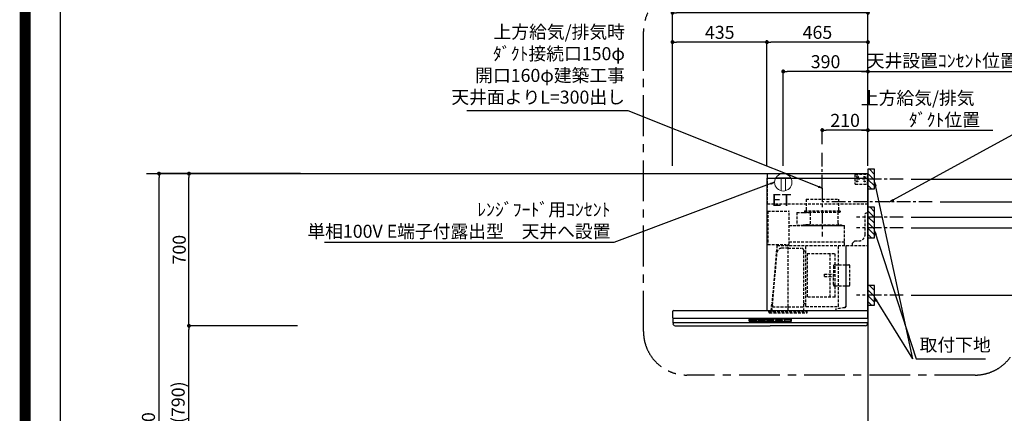
# Model space of a CAD drawing. Extents: x 27948 to 54421, y -11045 to -2175.
# Drawn here: x 41897 to 46432, y -7555 to -5744 of the extents above; entities that cross this region are included whole.
import ezdxf

# ---------------------------------------------------------------- set-up
doc = ezdxf.new("R2010")
doc.units = 0
doc.header["$LTSCALE"] = 50
doc.header["$MEASUREMENT"] = 0
doc.linetypes.add('CENTER', pattern=[2, 1.25, -0.25, 0.25, -0.25])
doc.linetypes.add('HIDDEN', pattern=[0.375, 0.25, -0.125])
doc.layers.get('0').update_dxf_attribs({"linetype": 'CONTINUOUS'})
doc.layers.get('DEFPOINTS').update_dxf_attribs({"color": 146, "linetype": 'CONTINUOUS'})
for name, color, linetype in [('111-壁仕上', 3, 'CONTINUOUS'), ('150-機器', 8, 'CONTINUOUS'), ('160-文字', 254, 'CONTINUOUS'), ('166-寸法B', 11, 'CONTINUOUS'), ('180-補助', 161, 'CONTINUOUS'), ('190-図面外枠', 5, 'CONTINUOUS')]:
    doc.layers.add(name, color=color, linetype=linetype)
doc.styles.add('KH001', font='txt')
doc.styles.add('ＭＳ ゴシック', font='txt', dxfattribs={"height": 10})
doc.dimstyles.new('KH1xx030', dxfattribs={"dimscale": 30, "dimtxt": 2, "dimasz": 0.6, "dimexe": 0.3, "dimexo": 1.2, "dimgap": 0.5, "dimtad": 3, "dimdec": 1, "dimdsep": 46, "dimlunit": 6, "dimtxsty": 'KH001', "dimblk": 'DOT', "dimcen": 1, "dimdle": 1, "dimclrd": 256, "dimclre": 256, "dimclrt": 256, "dimadec": 0, "dimazin": 0, "dimtfac": 1, "dimtdec": 1, "dimtix": 1, "dimtmove": 2, "dimatfit": 3, "dimldrblk": 'CLOSEDBLANK', "dimfxl": 1, "dimtolj": 1, "dimtzin": 0, "dimlwd": -1, "dimlwe": -1, "dimarcsym": 0})

# ---------------------------------------------------------------- blocks, each defined once
blk = doc.blocks.new('A$C5D946DDC')
at = {"layer": '190-図面外枠'}
blk.add_line((271, 350.7), (271, 14349.3), dxfattribs=at)
at = {"layer": 'DEFPOINTS'}
blk.add_lwpolyline([(0, 0), (20790, 0), (20790, 14700), (0, 14700)], close=True, dxfattribs=at)
blk = doc.blocks.new('_Dot')
at = {"color": 0, "linetype": 'ByBlock', "lineweight": -2}
blk.add_line((-0.5, 0), (-1, 0), dxfattribs=at)
at = {"color": 0, "linetype": 'ByBlock', "const_width": 0.5}
blk.add_lwpolyline([(-0.25, 0, 1), (0.25, 0, 1)], format="xyb", close=True, dxfattribs=at)
blk = doc.blocks.new('*D161')
at = {"layer": '166-寸法B', "transparency": 16777216}
for p, q in [((43140.5, -7152.5), (42667.7, -7152.5)), ((42676.7, -7974.5), (42676.7, -7170.5)), ((43189, -7992.5), (42667.7, -7992.5))]:
    blk.add_line(p, q, dxfattribs=at)
at = {"layer": 'DEFPOINTS', "color": 0, "transparency": 16777216}
for p in [(42676.7, -7152.5), (43176.5, -7152.5), (43225, -7992.5)]:
    blk.add_point(p, dxfattribs=at)
at = {"layer": '166-寸法B', "transparency": 16777216, "xscale": 18, "yscale": 18, "zscale": 18}
for p, rotation in [((42676.7, -7152.5), 90), ((42676.7, -7992.5), 270)]:
    blk.add_blockref('_Dot', p, dxfattribs=dict(at, rotation=rotation))
at = {"layer": '166-寸法B', "transparency": 16777216, "insert": (42626.7, -7572.5), "char_height": 60, "attachment_point": 5, "rotation": 90, "style": 'KH001'}
blk.add_mtext('\\A1;840(790)', dxfattribs=at)
blk = doc.blocks.new('_ClosedBlank')
at = {"color": 0, "linetype": 'ByBlock', "lineweight": -2}
for p, q in [((-1, 0.17), (0, 0)), ((-1, 0.17), (-1, -0.17)), ((0, 0), (-1, -0.17))]:
    blk.add_line(p, q, dxfattribs=at)
blk = doc.blocks.new('*D162')
at = {"layer": '166-寸法B', "transparency": 16777216}
for p, q in [((43191, -6452.5), (42667.7, -6452.5)), ((42676.7, -7134.5), (42676.7, -6470.5)), ((43176.5, -7152.5), (42667.7, -7152.5))]:
    blk.add_line(p, q, dxfattribs=at)
at = {"layer": 'DEFPOINTS', "color": 0, "transparency": 16777216}
for p in [(42676.7, -6452.5), (43227, -6452.5), (43212.5, -7152.5)]:
    blk.add_point(p, dxfattribs=at)
at = {"layer": '166-寸法B', "transparency": 16777216, "xscale": 18, "yscale": 18, "zscale": 18}
for p, rotation in [((42676.7, -6452.5), 90), ((42676.7, -7152.5), 270)]:
    blk.add_blockref('_Dot', p, dxfattribs=dict(at, rotation=rotation))
at = {"layer": '166-寸法B', "transparency": 16777216, "insert": (42631.7, -6802.5), "char_height": 60, "attachment_point": 5, "rotation": 90, "style": 'KH001'}
blk.add_mtext('\\A1;700', dxfattribs=at)
blk = doc.blocks.new('*D163')
at = {"layer": '166-寸法B', "transparency": 16777216}
for p, q in [((43180.5, -6452.5), (42529.7, -6452.5)), ((42538.7, -8834.5), (42538.7, -6470.5)), ((43189.5, -8852.5), (42529.7, -8852.5))]:
    blk.add_line(p, q, dxfattribs=at)
at = {"layer": 'DEFPOINTS', "color": 0, "transparency": 16777216}
for p in [(42538.7, -6452.5), (43216.5, -6452.5), (43225.5, -8852.5)]:
    blk.add_point(p, dxfattribs=at)
at = {"layer": '166-寸法B', "transparency": 16777216, "xscale": 18, "yscale": 18, "zscale": 18}
for p, rotation in [((42538.7, -6452.5), 90), ((42538.7, -8852.5), 270)]:
    blk.add_blockref('_Dot', p, dxfattribs=dict(at, rotation=rotation))
at = {"layer": '166-寸法B', "transparency": 16777216, "insert": (42489.9, -7652.5), "char_height": 60, "attachment_point": 5, "rotation": 90, "style": 'KH001'}
blk.add_mtext('\\A1;2,400', dxfattribs=at)
blk = doc.blocks.new('*D219')
at = {"layer": '166-寸法B', "transparency": 16777216}
for p, q in [((44903.5, -6416.5), (44903.5, -5703.5)), ((45785.5, -5712.5), (44921.5, -5712.5)), ((45803.5, -6416.5), (45803.5, -5703.5))]:
    blk.add_line(p, q, dxfattribs=at)
at = {"layer": 'DEFPOINTS', "color": 0, "transparency": 16777216}
for p in [(44903.5, -5712.5), (44903.5, -6452.5), (45803.5, -6452.5)]:
    blk.add_point(p, dxfattribs=at)
at = {"layer": '166-寸法B', "transparency": 16777216, "xscale": 18, "yscale": 18, "zscale": 18, "rotation": 180}
blk.add_blockref('_Dot', (44903.5, -5712.5), dxfattribs=at)
at = {"layer": '166-寸法B', "transparency": 16777216, "xscale": 18, "yscale": 18, "zscale": 18}
blk.add_blockref('_Dot', (45803.5, -5712.5), dxfattribs=at)
at = {"layer": '166-寸法B', "transparency": 16777216, "insert": (45353.5, -5667.5), "char_height": 60, "attachment_point": 5, "style": 'KH001'}
blk.add_mtext('\\A1;900', dxfattribs=at)
blk = doc.blocks.new('*D220')
at = {"layer": '166-寸法B', "transparency": 16777216}
for p, q in [((45773.5, -6252.5), (46378.6, -6252.5)), ((45803.5, -6416.5), (45803.5, -6243.5))]:
    blk.add_line(p, q, dxfattribs=at)
at = {"layer": 'DEFPOINTS', "color": 0, "transparency": 16777216}
for p in [(46348.6, -6252.5), (45803.5, -6452.5), (46348.6, -6580.7)]:
    blk.add_point(p, dxfattribs=at)
at = {"layer": '166-寸法B', "transparency": 16777216, "insert": (46155.6, -6155), "char_height": 60, "attachment_point": 5, "style": 'KH001'}
blk.add_mtext('\\A1;上方給気/排気\u3000\u3000\u3000\\Pﾀﾞｸﾄ位置', dxfattribs=at)
blk = doc.blocks.new('_None')
blk = doc.blocks.new('*D221')
at = {"layer": '166-寸法B', "transparency": 16777216}
for p, q in [((45593.5, -6316.5), (45593.5, -6243.5)), ((45785.5, -6252.5), (45611.5, -6252.5)), ((45803.5, -6416.5), (45803.5, -6243.5))]:
    blk.add_line(p, q, dxfattribs=at)
at = {"layer": 'DEFPOINTS', "color": 0, "transparency": 16777216}
for p in [(45593.5, -6252.5), (45593.5, -6352.5), (45803.5, -6452.5)]:
    blk.add_point(p, dxfattribs=at)
at = {"layer": '166-寸法B', "transparency": 16777216, "xscale": 18, "yscale": 18, "zscale": 18, "rotation": 180}
blk.add_blockref('_Dot', (45593.5, -6252.5), dxfattribs=at)
at = {"layer": '166-寸法B', "transparency": 16777216, "xscale": 18, "yscale": 18, "zscale": 18}
blk.add_blockref('_Dot', (45803.5, -6252.5), dxfattribs=at)
at = {"layer": '166-寸法B', "transparency": 16777216, "insert": (45698.5, -6207.5), "char_height": 60, "attachment_point": 5, "style": 'KH001'}
blk.add_mtext('\\A1;210', dxfattribs=at)
blk = doc.blocks.new('*D222')
at = {"layer": '166-寸法B', "transparency": 16777216}
for p, q in [((45338.5, -6416.5), (45338.5, -5838.5)), ((45785.5, -5847.5), (45356.5, -5847.5)), ((45803.5, -6416.5), (45803.5, -5838.5))]:
    blk.add_line(p, q, dxfattribs=at)
at = {"layer": 'DEFPOINTS', "color": 0, "transparency": 16777216}
for p in [(45338.5, -5847.5), (45338.5, -6452.5), (45803.5, -6452.5)]:
    blk.add_point(p, dxfattribs=at)
at = {"layer": '166-寸法B', "transparency": 16777216, "xscale": 18, "yscale": 18, "zscale": 18, "rotation": 180}
blk.add_blockref('_Dot', (45338.5, -5847.5), dxfattribs=at)
at = {"layer": '166-寸法B', "transparency": 16777216, "xscale": 18, "yscale": 18, "zscale": 18}
blk.add_blockref('_Dot', (45803.5, -5847.5), dxfattribs=at)
at = {"layer": '166-寸法B', "transparency": 16777216, "insert": (45571, -5802.5), "char_height": 60, "attachment_point": 5, "style": 'KH001'}
blk.add_mtext('\\A1;465', dxfattribs=at)
blk = doc.blocks.new('*D223')
at = {"layer": '166-寸法B', "transparency": 16777216}
for p, q in [((44903.5, -6416.5), (44903.5, -5838.5)), ((45320.5, -5847.5), (44921.5, -5847.5)), ((45338.5, -6416.5), (45338.5, -5838.5))]:
    blk.add_line(p, q, dxfattribs=at)
at = {"layer": 'DEFPOINTS', "color": 0, "transparency": 16777216}
for p in [(44903.5, -5847.5), (44903.5, -6452.5), (45338.5, -6452.5)]:
    blk.add_point(p, dxfattribs=at)
at = {"layer": '166-寸法B', "transparency": 16777216, "xscale": 18, "yscale": 18, "zscale": 18, "rotation": 180}
blk.add_blockref('_Dot', (44903.5, -5847.5), dxfattribs=at)
at = {"layer": '166-寸法B', "transparency": 16777216, "xscale": 18, "yscale": 18, "zscale": 18}
blk.add_blockref('_Dot', (45338.5, -5847.5), dxfattribs=at)
at = {"layer": '166-寸法B', "transparency": 16777216, "insert": (45121, -5802.5), "char_height": 60, "attachment_point": 5, "style": 'KH001'}
blk.add_mtext('\\A1;435', dxfattribs=at)
blk = doc.blocks.new('*D225')
at = {"layer": '166-寸法B', "transparency": 16777216}
for p, q in [((46002.4, -6477.5), (46736.1, -6477.5)), ((46727.1, -6495.5), (46727.1, -6634.5)), ((46002.4, -6652.5), (46736.1, -6652.5))]:
    blk.add_line(p, q, dxfattribs=at)
at = {"layer": 'DEFPOINTS', "color": 0, "transparency": 16777216}
for p in [(45966.4, -6477.5), (45966.4, -6652.5), (46727.1, -6652.5)]:
    blk.add_point(p, dxfattribs=at)
at = {"layer": '166-寸法B', "transparency": 16777216, "xscale": 18, "yscale": 18, "zscale": 18}
for p, rotation in [((46727.1, -6477.5), 90), ((46727.1, -6652.5), 270)]:
    blk.add_blockref('_Dot', p, dxfattribs=dict(at, rotation=rotation))
at = {"layer": '166-寸法B', "transparency": 16777216, "insert": (46682.1, -6565), "char_height": 60, "attachment_point": 5, "rotation": 90, "style": 'KH001'}
blk.add_mtext('\\A1;175', dxfattribs=at)
blk = doc.blocks.new('*D226')
at = {"layer": '166-寸法B', "transparency": 16777216}
for p, q in [((46135.8, -6582.5), (46601.1, -6582.5)), ((46592.1, -6600.5), (46592.1, -8834.5)), ((45839.5, -8852.5), (46601.1, -8852.5))]:
    blk.add_line(p, q, dxfattribs=at)
at = {"layer": 'DEFPOINTS', "color": 0, "transparency": 16777216}
for p in [(46099.8, -6582.5), (45803.5, -8852.5), (46592.1, -8852.5)]:
    blk.add_point(p, dxfattribs=at)
at = {"layer": '166-寸法B', "transparency": 16777216, "xscale": 18, "yscale": 18, "zscale": 18}
for p, rotation in [((46592.1, -6582.5), 90), ((46592.1, -8852.5), 270)]:
    blk.add_blockref('_Dot', p, dxfattribs=dict(at, rotation=rotation))
at = {"layer": '166-寸法B', "transparency": 16777216, "insert": (46543.3, -7717.5), "char_height": 60, "attachment_point": 5, "rotation": 90, "style": 'KH001'}
blk.add_mtext('\\A1;2,270', dxfattribs=at)
blk = doc.blocks.new('*D227')
at = {"layer": '166-寸法B', "transparency": 16777216}
for p, q in [((46002.4, -7012.5), (46736.1, -7012.5)), ((46727.1, -7030.5), (46727.1, -8834.5)), ((45839.5, -8852.5), (46736.1, -8852.5))]:
    blk.add_line(p, q, dxfattribs=at)
at = {"layer": 'DEFPOINTS', "color": 0, "transparency": 16777216}
for p in [(45966.4, -7012.5), (45803.5, -8852.5), (46727.1, -8852.5)]:
    blk.add_point(p, dxfattribs=at)
at = {"layer": '166-寸法B', "transparency": 16777216, "xscale": 18, "yscale": 18, "zscale": 18}
for p, rotation in [((46727.1, -7012.5), 90), ((46727.1, -8852.5), 270)]:
    blk.add_blockref('_Dot', p, dxfattribs=dict(at, rotation=rotation))
at = {"layer": '166-寸法B', "transparency": 16777216, "insert": (46678.3, -7932.5), "char_height": 60, "attachment_point": 5, "rotation": 90, "style": 'KH001'}
blk.add_mtext('\\A1;1,840', dxfattribs=at)
blk = doc.blocks.new('*D228')
at = {"layer": '166-寸法B', "transparency": 16777216}
for p, q in [((46839.9, -6523.5), (46839.9, -6625)), ((46002.4, -6652.5), (46736.1, -6652.5)), ((46839.9, -6625), (46727.1, -6677.5)), ((46727.1, -6652.5), (46727.1, -6702.5)), ((46002.4, -6702.5), (46736.1, -6702.5)), ((46727.1, -6720.5), (46727.1, -6738.5))]:
    blk.add_line(p, q, dxfattribs=at)
at = {"layer": 'DEFPOINTS', "color": 0, "transparency": 16777216}
for p in [(45966.4, -6652.5), (45966.4, -6702.5), (46727.1, -6702.5)]:
    blk.add_point(p, dxfattribs=at)
at = {"layer": '166-寸法B', "transparency": 16777216, "xscale": 18, "yscale": 18, "zscale": 18}
for p, rotation in [((46727.1, -6652.5), 270), ((46727.1, -6702.5), 90)]:
    blk.add_blockref('_Dot', p, dxfattribs=dict(at, rotation=rotation))
at = {"layer": '166-寸法B', "transparency": 16777216, "insert": (46794.9, -6574.3), "char_height": 60, "attachment_point": 5, "rotation": 90, "style": 'KH001'}
blk.add_mtext('\\A1;50', dxfattribs=at)
blk = doc.blocks.new('*D229')
at = {"layer": '166-寸法B', "transparency": 16777216}
for p, q in [((46002.4, -6702.5), (46736.1, -6702.5)), ((46727.1, -6720.5), (46727.1, -6994.5)), ((46002.4, -7012.5), (46736.1, -7012.5))]:
    blk.add_line(p, q, dxfattribs=at)
at = {"layer": 'DEFPOINTS', "color": 0, "transparency": 16777216}
for p in [(45966.4, -6702.5), (45966.4, -7012.5), (46727.1, -7012.5)]:
    blk.add_point(p, dxfattribs=at)
at = {"layer": '166-寸法B', "transparency": 16777216, "xscale": 18, "yscale": 18, "zscale": 18}
for p, rotation in [((46727.1, -6702.5), 90), ((46727.1, -7012.5), 270)]:
    blk.add_blockref('_Dot', p, dxfattribs=dict(at, rotation=rotation))
at = {"layer": '166-寸法B', "transparency": 16777216, "insert": (46682.1, -6857.5), "char_height": 60, "attachment_point": 5, "rotation": 90, "style": 'KH001'}
blk.add_mtext('\\A1;310', dxfattribs=at)
blk = doc.blocks.new('ｺﾝｾﾝﾄ 展開用')
at = {"layer": '160-文字', "color": 4, "linetype": 'Continuous', "lineweight": 20}
for p, q in [((-20, 34.6), (-20, -34.6)), ((38.7, 10), (-20, 10)), ((38.7, -10), (-20, -10))]:
    blk.add_line(p, q, dxfattribs=at)
blk.add_circle((0, 0), 40, dxfattribs=at)
blk = doc.blocks.new('*D230')
at = {"layer": '166-寸法B', "transparency": 16777216}
for p, q in [((45413.5, -6416.5), (45413.5, -5973.5)), ((45785.5, -5982.5), (45431.5, -5982.5)), ((45803.5, -6416.5), (45803.5, -5973.5))]:
    blk.add_line(p, q, dxfattribs=at)
at = {"layer": 'DEFPOINTS', "color": 0, "transparency": 16777216}
for p in [(45413.5, -5982.5), (45413.5, -6452.5), (45803.5, -6452.5)]:
    blk.add_point(p, dxfattribs=at)
at = {"layer": '166-寸法B', "transparency": 16777216, "xscale": 18, "yscale": 18, "zscale": 18, "rotation": 180}
blk.add_blockref('_Dot', (45413.5, -5982.5), dxfattribs=at)
at = {"layer": '166-寸法B', "transparency": 16777216, "xscale": 18, "yscale": 18, "zscale": 18}
blk.add_blockref('_Dot', (45803.5, -5982.5), dxfattribs=at)
at = {"layer": '166-寸法B', "transparency": 16777216, "insert": (45608.5, -5937.5), "char_height": 60, "attachment_point": 5, "style": 'KH001'}
blk.add_mtext('\\A1;390', dxfattribs=at)
blk = doc.blocks.new('*D231')
at = {"layer": '166-寸法B', "transparency": 16777216}
for p, q in [((45773.5, -5982.5), (46480.5, -5982.5)), ((45803.5, -6416.5), (45803.5, -5973.5))]:
    blk.add_line(p, q, dxfattribs=at)
at = {"layer": 'DEFPOINTS', "color": 0, "transparency": 16777216}
for p in [(46450.5, -5982.5), (46450.5, -6430.5), (45803.5, -6452.5)]:
    blk.add_point(p, dxfattribs=at)
at = {"layer": '166-寸法B', "transparency": 16777216, "insert": (46146.1, -5932.9), "char_height": 60, "attachment_point": 5, "style": 'KH001'}
blk.add_mtext('\\A1;天井設置ｺﾝｾﾝﾄ位置', dxfattribs=at)
blk = doc.blocks.new('SBLRF-3R-9017VR_S')
at = {"layer": '150-機器', "color": 6, "linetype": 'Continuous'}
for p, q in [((-462.6, 0), (0, 0)), ((-462.6, -20.6), (-462.6, 0)), ((0, -50), (0, 0)), ((-465, -20.6), (0, -20.6)), ((-465, -20.6), (-465, -630)), ((-1.2, 0), (0, 0)), ((0, -629.4), (0, -50)), ((-899, -664.2), (-899, -633)), ((-896, -630), (-0.6, -630)), ((-0.6, -629.4), (-0.6, -630)), ((-0.6, -629.4), (0, -629.4)), ((0, -664.2), (0, -633)), ((-899, -665.5), (-899, -684.5)), ((-898.5, -665), (-449.5, -665)), ((-449.5, -665), (-0.5, -665)), ((0, -665.5), (0, -684.5)), ((-898.5, -685), (-0.5, -685)), ((-898, -685.8), (-898, -685)), ((-895.1, -695.3), (-896.7, -692)), ((-887.8, -700), (-449.5, -700)), ((-11.2, -700), (-449.5, -700)), ((-3.9, -695.3), (-2.3, -692)), ((-1, -685.8), (-1, -685))]:
    blk.add_line(p, q, dxfattribs=at)
at = {"layer": '150-機器', "linetype": 'HIDDEN'}
for p, q in [((-1.2, -22), (-1.2, 0)), ((-462.6, -140), (-462.6, -20.6)), ((-60, -4), (-58, -2)), ((-60, -4), (-60, -46)), ((-58, -2), (-1.2, -2)), ((-1.2, -51), (-1.2, -22)), ((-60, -46), (-58, -48)), ((-58, -48), (-1.2, -48)), ((-1.2, -50), (-0.6, -50)), ((-1.2, -51), (-0.6, -51)), ((-0.6, -50), (0, -50)), ((-0.6, -140), (-0.6, -51)), ((-283.9, -117.4), (-136.1, -117.4)), ((-283.9, -117.4), (-283.9, -171.4)), ((-136.1, -117.4), (-136.1, -171.4)), ((-0.6, -140), (-462.6, -140)), ((-461, -172.5), (-363.6, -172.5)), ((-461, -172.5), (-461, -326.5)), ((-363.1, -324.5), (-363.1, -173)), ((-327.9, -178.9), (-327.9, -235.9)), ((-327.3, -178.3), (-295.5, -178.3)), ((-295.5, -178.9), (-295.5, -178.3)), ((-295.5, -178.9), (-268.8, -178.9)), ((-292.5, -171.4), (-292.5, -175.4)), ((-292.5, -171.4), (-127.5, -171.4)), ((-290.5, -177.4), (-129.5, -177.4)), ((-282.2, -177.4), (-282.2, -178.9)), ((-137.8, -177.4), (-137.8, -228.6)), ((-127.5, -171.4), (-127.5, -175.4)), ((-13, -185), (-8, -180)), ((-8, -180), (-1, -180)), ((-1, -328.8), (-1, -180)), ((-265.8, -181.9), (-265.8, -231.1)), ((-13, -280), (-13, -185)), ((-363.1, -239.4), (-108.1, -239.4)), ((-108.1, -240), (-363.1, -240)), ((-327.3, -236.5), (-298, -236.5)), ((-298, -236.4), (-298, -239.4)), ((-298, -236.4), (-122, -236.4)), ((-298, -239.4), (-122, -239.4)), ((-286.4, -234.1), (-268.8, -234.1)), ((-286.4, -236.4), (-286.4, -234.1)), ((-122, -236.4), (-122, -239.4)), ((-108.1, -330), (-108.1, -240)), ((-107.5, -241.4), (-107.5, -240)), ((-107.5, -330), (-107.5, -241.4)), ((-363.1, -313.6), (-108.1, -313.6)), ((-71, -320), (-61, -310)), ((-61, -310), (-43, -310)), ((-461, -326.5), (-378.1, -326.5)), ((-419.1, -330.7), (-442.1, -594)), ((-439.1, -326.5), (-439.6, -326.5)), ((-439.3, -605.6), (-418.1, -362)), ((-418.3, -330), (-0.8, -330)), ((-367.5, -343.2), (-397.6, -343.2)), ((-378.1, -330), (-378.1, -326.5)), ((-378.1, -329.5), (-365.6, -329.5)), ((-367.5, -630.8), (-367.5, -336.8)), ((-367.5, -343.2), (-306.1, -343.2)), ((-365.6, -325), (-363.6, -325)), ((-365.6, -330), (-365.6, -325)), ((-295.5, -463.8), (-295.5, -353.8)), ((-289.1, -356.1), (-294.1, -356.1)), ((-285.7, -610.7), (-285.7, -330)), ((-135.7, -610.7), (-135.7, -330)), ((-100.7, -600.8), (-100.7, -330)), ((-99.9, -607.4), (-99.9, -330)), ((-71, -330), (-71, -320)), ((-279.3, -367.2), (-279.3, -569.2)), ((-279.3, -367.2), (-151.3, -367.2)), ((-173.3, -569.2), (-173.3, -367.2)), ((-151.3, -569.2), (-151.3, -367.2)), ((-159, -425.6), (-159, -468.2)), ((-153, -419.6), (-88.6, -419.6)), ((-82.6, -510.8), (-82.6, -425.6)), ((-295.5, -613.6), (-295.5, -463.8)), ((-199.5, -463.2), (-159, -463.2)), ((-199.5, -473.2), (-199.5, -463.2)), ((-199.5, -473.2), (-159, -473.2)), ((-159, -510.8), (-159, -468.2)), ((-153, -516.8), (-88.6, -516.8)), ((-151.3, -569.2), (-279.3, -569.2)), ((-455.9, -637.8), (-455.9, -633.8)), ((-455.9, -633.8), (-279.1, -633.8)), ((-445.2, -630), (-442.1, -594)), ((-440.6, -633.8), (-440.6, -614.6)), ((-440.3, -614.1), (-439.5, -613.6)), ((-439.5, -613.6), (-439.5, -609.9)), ((-439.5, -613.6), (-367.5, -613.6)), ((-367.5, -613.6), (-295.5, -613.6)), ((-294.7, -614.1), (-295.5, -613.6)), ((-294.4, -633.8), (-294.4, -614.6)), ((-294.1, -598.3), (-289.1, -598.3)), ((-285.1, -611.3), (-136.3, -611.3)), ((-279.1, -637.8), (-279.1, -633.8)), ((-108.3, -616.5), (-149.3, -623.7)), ((-149.3, -623.7), (-149.1, -624.5)), ((-108.2, -617.3), (-149.1, -624.5)), ((-100.7, -607.4), (-100.7, -600.8)), ((-452.9, -640.8), (-282.1, -640.8))]:
    blk.add_line(p, q, dxfattribs=at)
at = {"layer": '150-機器', "color": 161, "linetype": 'CENTER'}
blk.add_line((-210, -67.4), (-210, -289.4), dxfattribs=at)
at = {"layer": '150-機器', "linetype": 'Continuous'}
for p, q in [((-546.5, -678.5), (-546.5, -671.5)), ((-545, -670), (-449.5, -670)), ((-449.5, -680), (-545, -680)), ((-544.5, -676.6), (-544.5, -673.6)), ((-542.5, -671.6), (-516.5, -671.6)), ((-516.5, -678.6), (-542.5, -678.6)), ((-514.5, -673.6), (-514.5, -676.6)), ((-504.5, -676.6), (-504.5, -673.6)), ((-502.5, -671.6), (-476.5, -671.6)), ((-476.5, -678.6), (-502.5, -678.6)), ((-474.5, -673.6), (-474.5, -676.6)), ((-464.5, -676.6), (-464.5, -673.6)), ((-462.5, -671.6), (-436.5, -671.6)), ((-436.5, -678.6), (-462.5, -678.6)), ((-354, -670), (-449.5, -670)), ((-449.5, -680), (-354, -680)), ((-434.5, -673.6), (-434.5, -676.6)), ((-424.5, -676.6), (-424.5, -673.6)), ((-422.5, -671.6), (-396.5, -671.6)), ((-396.5, -678.6), (-422.5, -678.6)), ((-394.5, -673.6), (-394.5, -676.6)), ((-384.5, -676.6), (-384.5, -673.6)), ((-356.5, -671.6), (-382.5, -671.6)), ((-356.5, -678.6), (-382.5, -678.6)), ((-354.5, -673.6), (-354.5, -676.6)), ((-352.5, -678.5), (-352.5, -671.5))]:
    blk.add_line(p, q, dxfattribs=at)
at = {"layer": '150-機器', "linetype": 'HIDDEN'}
for centre, radius in [((-50, -15), 5), ((-50, -35), 3.01), ((-50, -35), 1.81), ((-15, -15), 3.01), ((-15, -35), 3.01), ((-15, -15), 1.81), ((-15, -35), 1.81)]:
    blk.add_circle(centre, radius, dxfattribs=at)
for centre, radius, start, end in [((-363.6, -173), 0.5, 360, 90), ((-327.3, -178.9), 0.6, 90, 180), ((-290.5, -175.4), 2, 180, 270), ((-268.8, -181.9), 3, 360, 90), ((-129.5, -175.4), 2, 270, 360), ((-327.3, -235.9), 0.6, 180, 270), ((-268.8, -231.1), 3, 270, 360), ((-127.8, -228.6), 10, 180, 231.2606), ((-108.1, -240), 0.6, 360, 90), ((-43, -280), 30, 270, 360), ((-418.3, -330.8), 0.8, 90, 175), ((-397.6, -363.8), 20.6, 90, 175.0209), ((-363.6, -324.5), 0.5, 270, 360), ((-306.1, -353.8), 10.6, 360, 90), ((-294.1, -354.7), 1.4, 180, 270), ((-289.1, -359.7), 3.6, 360, 90), ((-2.2, -328.8), 1.2, 270, 360), ((-0.8, -330.8), 0.8, 360, 90), ((-153, -425.6), 6, 90, 180), ((-88.6, -425.6), 6, 360, 90), ((-153, -510.8), 6, 180, 270), ((-88.6, -510.8), 6, 270, 360), ((-440, -614.6), 0.6, 120, 180), ((-388.9, -610), 50.6, 175.0209, 180), ((-294.1, -599.7), 1.4, 90, 180), ((-295, -614.6), 0.6, 360, 60), ((-289.1, -594.7), 3.6, 270, 340.8119), ((-285.1, -610.7), 0.6, 180, 270), ((-136.3, -610.7), 0.6, 270, 360), ((-109.9, -607.4), 9.2, 280, 360), ((-109.9, -607.4), 10, 280, 360), ((-452.9, -637.8), 3, 180, 270), ((-282.1, -637.8), 3, 270, 360)]:
    blk.add_arc(centre, radius, start, end, dxfattribs=at)
at = {"layer": '150-機器', "color": 6, "linetype": 'Continuous'}
for centre, radius, start, end in [((-896, -633), 3, 90, 180), ((-3, -633), 3, 360, 90), ((-898.2, -664.2), 0.8, 180, 270), ((-898.5, -665.5), 0.5, 90, 180), ((-0.8, -664.2), 0.8, 270, 360), ((-0.5, -665.5), 0.5, 360, 90), ((-898.5, -684.5), 0.5, 180, 270), ((-883, -685.8), 15, 180, 204.4442), ((-887.8, -692), 8, 204.444, 270), ((-11.2, -692), 8, 270, 335.556), ((-16, -685.8), 15, 335.5558, 360), ((-0.5, -684.5), 0.5, 270, 360)]:
    blk.add_arc(centre, radius, start, end, dxfattribs=at)
at = {"layer": '150-機器', "linetype": 'Continuous'}
for centre, radius, start, end in [((-545, -671.5), 1.5, 90, 180), ((-545, -678.5), 1.5, 180, 270), ((-542.5, -673.6), 2, 90, 180), ((-542.5, -676.6), 2, 180, 270), ((-516.5, -673.6), 2, 0, 90), ((-516.5, -676.6), 2, 270, 0), ((-502.5, -673.6), 2, 90, 180), ((-502.5, -676.6), 2, 180, 270), ((-476.5, -673.6), 2, 0, 90), ((-476.5, -676.6), 2, 270, 0), ((-462.5, -673.6), 2, 90, 180), ((-462.5, -676.6), 2, 180, 270), ((-436.5, -673.6), 2, 0, 90), ((-436.5, -676.6), 2, 270, 0), ((-422.5, -673.6), 2, 90, 180), ((-422.5, -676.6), 2, 180, 270), ((-396.5, -673.6), 2, 0, 90), ((-396.5, -676.6), 2, 270, 0), ((-382.5, -673.6), 2, 90, 180), ((-382.5, -676.6), 2, 180, 270), ((-356.5, -673.6), 2, 0, 90), ((-356.5, -676.6), 2, 270, 0), ((-354, -671.5), 1.5, 0, 90), ((-354, -678.5), 1.5, 270, 0)]:
    blk.add_arc(centre, radius, start, end, dxfattribs=at)

msp = doc.modelspace()

# ---------------------------------------------------------------- hatches: boundary and pattern name
at = {"layer": '180-補助'}
h = msp.add_hatch(dxfattribs=at)
h.set_pattern_fill('ANSI31', color=256, scale=150, angle=180, style=0)
h.set_pattern_definition([(135, (502611.552, -6619.747), (13.25825215, 13.25825215), [])])
h.paths.add_polyline_path([(45803.48, -6522.51), (45833.48, -6522.51), (45833.48, -6432.51), (45803.48, -6432.51)])
h = msp.add_hatch(dxfattribs=at)
h.set_pattern_fill('ANSI31', color=256, scale=150, angle=180, style=0)
h.set_pattern_definition([(135, (502611.552, -6844.747), (13.25825215, 13.25825215), [])])
h.paths.add_polyline_path([(45803.48, -6747.51), (45833.48, -6747.51), (45833.48, -6607.51), (45803.48, -6607.51)])
h = msp.add_hatch(dxfattribs=at)
h.set_pattern_fill('ANSI31', color=256, scale=150, angle=180, style=0)
h.set_pattern_definition([(135, (502611.552, -7154.747), (13.25825215, 13.25825215), [])])
h.paths.add_polyline_path([(45803.48, -7057.51), (45833.48, -7057.51), (45833.48, -6967.51), (45803.48, -6967.51)])

# ---------------------------------------------------------------- linework, layer by layer
at = {"layer": '111-壁仕上', "color": 253, "linetype": 'CENTER', "ltscale": 2}
msp.add_line((45803.48, -6202.51), (45803.48, -5241.47), dxfattribs=at)
at = {"layer": '111-壁仕上', "ltscale": 2}
for p, q in [((42481.21, -6452.51), (45803.48, -6452.51)), ((45803.48, -6452.51), (45803.48, -8852.51))]:
    msp.add_line(p, q, dxfattribs=at)
at = {"layer": '150-機器', "linetype": 'CENTER'}
for p, q in [((45593.48, -6519.91), (45593.48, -6352.51)), ((46099.76, -6582.51), (45593.48, -6582.51))]:
    msp.add_line(p, q, dxfattribs=at)
at = {"layer": '150-機器', "color": 253, "linetype": 'Continuous'}
for points in [[(45803.48, -6522.51), (45833.48, -6522.51), (45833.48, -6432.51), (45803.48, -6432.51)], [(45803.48, -6747.51), (45833.48, -6747.51), (45833.48, -6607.51), (45803.48, -6607.51)], [(45803.48, -7057.51), (45833.48, -7057.51), (45833.48, -6967.51), (45803.48, -6967.51)]]:
    msp.add_lwpolyline(points, close=True, dxfattribs=at)
at = {"layer": '180-補助', "linetype": 'CENTER'}
for p, q in [((45966.43, -6477.51), (45750.69, -6477.51)), ((45966.43, -6652.51), (45750.69, -6652.51)), ((45966.43, -6702.51), (45750.69, -6702.51)), ((45966.43, -7012.51), (45750.69, -7012.51))]:
    msp.add_line(p, q, dxfattribs=at)
at = {"layer": '180-補助', "linetype": 'CENTER', "ltscale": 3}
msp.add_lwpolyline([(46497.6, -5813.18), (46497.6, -7179.4, -0.4142136), (46297.6, -7379.4), (44969.8, -7379.4, -0.4142136), (44769.8, -7179.4), (44769.8, -5799.22, -0.4142136), (44969.8, -5599.22), (46297.6, -5599.22, -0.4142136), (46497.6, -5799.22), (46497.6, -5813.18)], format="xyb", dxfattribs=at)
at = {"layer": 'DEFPOINTS', "color": 1, "const_width": 50}
msp.add_lwpolyline([(41921.96, -11020), (54395.95, -11020), (54395.95, -2200), (41921.96, -2200)], close=True, dxfattribs=at)

# ---------------------------------------------------------------- block references
at = {"layer": '150-機器', "color": 4}
msp.add_blockref('SBLRF-3R-9017VR_S', (45803.48, -6452.51), dxfattribs=at)
at = {"layer": '160-文字', "xscale": -1, "rotation": 89.99999999999991}
msp.add_blockref('ｺﾝｾﾝﾄ 展開用', (45413.48, -6492.51), dxfattribs=at)
at = {"layer": '190-図面外枠', "xscale": 0.6000000000058208, "yscale": 0.6000000000058208, "zscale": 0.6000000000058208}
msp.add_blockref('A$C5D946DDC', (41921.96, -11020), dxfattribs=at)

# ---------------------------------------------------------------- texts
at = {"layer": '160-文字', "char_height": 60, "style": 'KH001'}
for s, insert, attachment_point in [('{上方給気/排気時\\Pﾀﾞｸﾄ接続口150φ\\P開口160φ建築工事\\P天井面よりL=300出し}', (44684.32, -6149.29), 9), ('{ﾚﾝｼﾞﾌｰﾄﾞ用ｺﾝｾﾝﾄ\\P単相100V E端子付露出型\u3000天井へ設置}', (44617.75, -6587.92), 3), ('取付下地', (46041.6, -7289.15), 7)]:
    msp.add_mtext(s, dxfattribs=dict(at, insert=insert, attachment_point=attachment_point))
at = {"layer": '160-文字', "color": 4, "lineweight": 0, "insert": (45451.31, -6546.04), "char_height": 56, "attachment_point": 3, "line_spacing_factor": 0.782827, "style": 'ＭＳ ゴシック'}
msp.add_mtext('ET', dxfattribs=at)

# ---------------------------------------------------------------- dimensions: what is measured, and where the dimension line sits
at = {"layer": '166-寸法B'}
for base, p1, p2, angle, picture, middle in [((44903.48, -5712.51), (45803.48, -6452.51), (44903.48, -6452.51), 180, '*D219', (45353.48, -5667.51)), ((44903.48, -5847.51), (45338.48, -6452.51), (44903.48, -6452.51), 180, '*D223', (45120.98, -5802.51)), ((45338.48, -5847.51), (45803.48, -6452.51), (45338.48, -6452.51), 180, '*D222', (45570.98, -5802.51)), ((45413.48, -5982.51), (45803.48, -6452.51), (45413.48, -6452.51), 180, '*D230', (45608.48, -5937.51)), ((45593.48, -6252.51), (45803.48, -6452.51), (45593.48, -6352.51), 180, '*D221', (45698.48, -6207.51)), ((42538.71, -6452.51), (43225.48, -8852.51), (43216.49, -6452.51), 90, '*D163', (42489.9, -7652.51)), ((46727.14, -6652.51), (45966.43, -6477.51), (45966.43, -6652.51), 90, '*D225', (46682.14, -6565.01)), ((46727.14, -7012.51), (45966.43, -6702.51), (45966.43, -7012.51), 90, '*D229', (46682.14, -6857.51))]:
    dim = msp.add_linear_dim(base=base, p1=p1, p2=p2, angle=angle, dimstyle='KH1xx030', dxfattribs=at)
    dim.commit()
    dim.dimension.update_dxf_attribs({"geometry": picture, "text_midpoint": middle})
for base, p2, text, picture, middle in [((46450.49, -5982.51), (46450.49, -6430.48), '天井設置ｺﾝｾﾝﾄ位置', '*D231', (46146.06, -5932.95)), ((46348.63, -6252.51), (46348.63, -6580.7), '上方給気/排気\u3000\u3000\u3000\\Xﾀﾞｸﾄ位置', '*D220', (46155.63, -6155.04))]:
    dim = msp.add_linear_dim(base=base, p1=(45803.48, -6452.51), p2=p2, angle=180, text=text, dimstyle='KH1xx030', override={"dimblk1": 'None', "dimblk2": 'None', "dimsah": 1, "dimse2": 1}, dxfattribs=at)
    dim.commit()
    dim.dimension.update_dxf_attribs({"geometry": picture, "text_midpoint": middle, "dimtype": 128})
for base, p1, p2, override, picture, middle in [((42676.71, -6452.51), (43212.48, -7152.51), (43226.95, -6452.51), {"dimpost": ''}, '*D162', (42631.71, -6802.51)), ((46592.1, -8852.51), (46099.76, -6582.51), (45803.48, -8852.51), {"dimpost": ''}, '*D226', (46543.29, -7717.51)), ((46727.14, -8852.51), (45966.43, -7012.51), (45803.48, -8852.51), {"dimpost": ''}, '*D227', (46678.33, -7932.51)), ((42676.71, -7152.51), (43224.95, -7992.51), (43176.48, -7152.51), {"dimpost": '(790)'}, '*D161', (42626.7, -7572.51))]:
    dim = msp.add_linear_dim(base=base, p1=p1, p2=p2, angle=90, dimstyle='KH1xx030', override=override, dxfattribs=at)
    dim.commit()
    dim.dimension.update_dxf_attribs({"geometry": picture, "text_midpoint": middle})
dim = msp.add_linear_dim(base=(46727.14, -6702.51), p1=(45966.43, -6652.51), p2=(45966.43, -6702.51), angle=90, dimstyle='KH1xx030', override={"dimtmove": 1}, dxfattribs=at)
dim.commit()
dim.dimension.update_dxf_attribs({"geometry": '*D228', "text_midpoint": (46839.94, -6610.04), "dimtype": 128})

# ---------------------------------------------------------------- leaders
at = {"layer": '160-文字', "annotation_type": 0, "has_hookline": 1}
for points, hookline_direction, text_width in [([(45593.48, -6519.91), (44699.92, -6164.29), (44699.32, -6164.29)], 1, 727.86), ([(45903.48, -6582.51), (46567.04, -6220.16), (46567.64, -6220.16)], 0, 651.06), ([(45373.48, -6492.51), (44633.35, -6769.64), (44632.75, -6769.64)], 1, 1317.12), ([(45833.48, -6715.69), (46026, -7304.15), (46026.6, -7304.15)], 0, 304.02)]:
    msp.add_leader(points, dimstyle='KH1xx030', override={"dimgap": 0.5, "dimtad": 1}, dxfattribs=dict(at, hookline_direction=hookline_direction, text_width=text_width))
at = {"layer": '160-文字'}
for points in [[(45833.48, -6491.7), (46008.6, -7304.15)], [(45833.48, -7022), (46008.6, -7304.15)]]:
    msp.add_leader(points, dimstyle='KH1xx030', override={"dimgap": 0.5, "dimtad": 1}, dxfattribs=at)

doc.saveas('drawing.dxf')
